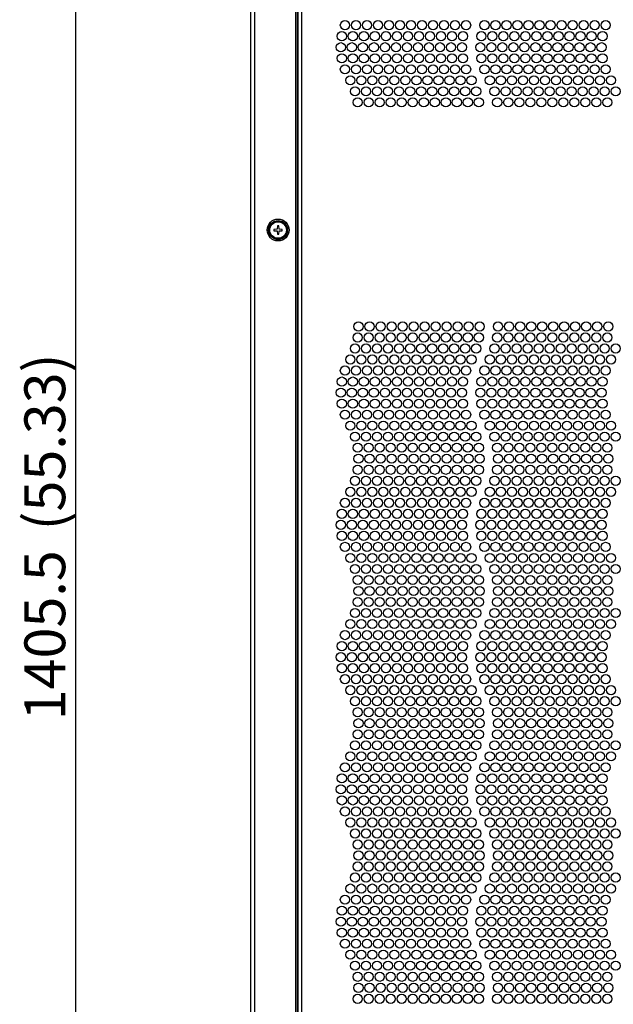
# Paper-space layout 'Layout1' of a CAD drawing. Extents: x 74 to 463, y 14 to 401.
# Drawn here: x 74 to 132, y 207 to 304 of the extents above; entities that cross this region are included whole.
import ezdxf

# ---------------------------------------------------------------- set-up
doc = ezdxf.new("R2010")
doc.units = 0
doc.layers.get('0').update_dxf_attribs({"linetype": 'CONTINUOUS'})
for name, color, linetype in [('CORNICE_B_EVE600', 7, 'CONTINUOUS'), ('DEFAULT', 7, 'CONTINUOUS'), ('FRONTALE_EVE6000', 7, 'CONTINUOUS'), ('VITE-TSP_AF4_8X1', 7, 'CONTINUOUS')]:
    doc.layers.add(name, color=color, linetype=linetype)
doc.styles.add('SEACAD_SOLID_EDGE_ANSI', font='seans.ttf')
doc.dimstyles.new('ANSI', dxfattribs={"dimtxt": 4, "dimasz": 4, "dimexe": 2, "dimexo": 2, "dimgap": 2, "dimtad": 1, "dimdec": 0, "dimlfac": 5.555556, "dimtxsty": 'SEACAD_SOLID_EDGE_ANSI', "dimblk1": '_SE_FILLED', "dimblk2": '_SE_FILLED', "dimsah": 1, "dimcen": 2, "dimazin": 3, "dimtfac": 1, "dimtdec": 0, "dimtofl": 0, "dimtmove": 0, "dimatfit": 3, "dimtolj": 1})

# ---------------------------------------------------------------- blocks, each defined once
blk = doc.blocks.new('SE')
at = {"layer": 'CORNICE_B_EVE600', "color": 7, "linetype": 'CONTINUOUS'}
for p, q in [((96.852, 129.543), (96.852, 375.333)), ((97.25, 129.543), (97.25, 375.333)), ((101.262, 129.543), (101.262, 375.333)), ((101.442, 129.543), (101.442, 375.333))]:
    blk.add_line(p, q, dxfattribs=at)
for radius in [1.072, 0.932]:
    blk.add_circle((99.525, 283.263), radius, dxfattribs=at)
at = {"layer": 'FRONTALE_EVE6000', "color": 7, "linetype": 'CONTINUOUS'}
for p, q in [((101.46, 375.333), (101.46, 129.543)), ((101.82, 375.333), (101.82, 129.543))]:
    blk.add_line(p, q, dxfattribs=at)
for centre in [(106.077, 303.334), (107.157, 303.334), (108.237, 303.334), (109.317, 303.334), (110.397, 303.334), (111.477, 303.334), (112.557, 303.334), (113.637, 303.334), (114.717, 303.334), (115.797, 303.334), (116.877, 303.334), (117.957, 303.334), (119.757, 303.334), (120.837, 303.334), (121.917, 303.334), (122.997, 303.334), (124.077, 303.334), (125.157, 303.334), (126.237, 303.334), (127.317, 303.334), (128.397, 303.334), (129.477, 303.334), (130.557, 303.334), (131.637, 303.334), (105.775, 302.254), (106.855, 302.254), (107.935, 302.254), (109.015, 302.254), (110.095, 302.254), (111.175, 302.254), (112.255, 302.254), (113.335, 302.254), (114.415, 302.254), (115.495, 302.254), (116.575, 302.254), (117.655, 302.254), (119.455, 302.254), (120.535, 302.254), (121.615, 302.254), (122.695, 302.254), (123.775, 302.254), (124.855, 302.254), (125.935, 302.254), (127.015, 302.254), (128.095, 302.254), (129.175, 302.254), (130.255, 302.254), (131.335, 302.254), (105.677, 301.174), (106.757, 301.174), (107.837, 301.174), (108.917, 301.174), (109.997, 301.174), (111.077, 301.174), (112.157, 301.174), (113.237, 301.174), (114.317, 301.174), (115.397, 301.174), (116.477, 301.174), (117.557, 301.174), (119.357, 301.174), (120.437, 301.174), (121.517, 301.174), (122.597, 301.174), (123.677, 301.174), (124.757, 301.174), (125.837, 301.174), (126.917, 301.174), (127.997, 301.174), (129.077, 301.174), (130.157, 301.174), (131.237, 301.174), (105.775, 300.094), (106.855, 300.094), (107.935, 300.094), (109.015, 300.094), (110.095, 300.094), (111.175, 300.094), (112.255, 300.094), (113.335, 300.094), (114.415, 300.094), (115.495, 300.094), (116.575, 300.094), (117.655, 300.094), (119.455, 300.094), (120.535, 300.094), (121.615, 300.094), (122.695, 300.094), (123.775, 300.094), (124.855, 300.094), (125.935, 300.094), (127.015, 300.094), (128.095, 300.094), (129.175, 300.094), (130.255, 300.094), (131.335, 300.094), (106.077, 299.014), (107.157, 299.014), (108.237, 299.014), (109.317, 299.014), (110.397, 299.014), (111.477, 299.014), (112.557, 299.014), (113.637, 299.014), (114.717, 299.014), (115.797, 299.014), (116.877, 299.014), (117.957, 299.014), (119.757, 299.014), (120.837, 299.014), (121.917, 299.014), (122.997, 299.014), (124.077, 299.014), (125.157, 299.014), (126.237, 299.014), (127.317, 299.014), (128.397, 299.014), (129.477, 299.014), (130.557, 299.014), (131.637, 299.014), (106.609, 297.934), (107.689, 297.934), (108.769, 297.934), (109.849, 297.934), (110.929, 297.934), (112.009, 297.934), (113.089, 297.934), (114.169, 297.934), (115.249, 297.934), (116.329, 297.934), (117.409, 297.934), (118.489, 297.934), (120.289, 297.934), (121.369, 297.934), (122.449, 297.934), (123.529, 297.934), (124.609, 297.934), (125.689, 297.934), (126.769, 297.934), (127.849, 297.934), (128.929, 297.934), (130.009, 297.934), (131.089, 297.934), (132.169, 297.934), (107.068, 296.854), (108.148, 296.854), (109.228, 296.854), (110.308, 296.854), (111.388, 296.854), (112.468, 296.854), (113.548, 296.854), (114.628, 296.854), (115.708, 296.854), (116.788, 296.854), (117.868, 296.854), (118.948, 296.854), (120.748, 296.854), (121.828, 296.854), (122.908, 296.854), (123.988, 296.854), (125.068, 296.854), (126.148, 296.854), (127.228, 296.854), (128.308, 296.854), (129.388, 296.854), (130.468, 296.854), (131.548, 296.854), (132.628, 296.854), (107.329, 295.774), (108.409, 295.774), (109.489, 295.774), (110.569, 295.774), (111.649, 295.774), (112.729, 295.774), (113.809, 295.774), (114.889, 295.774), (115.969, 295.774), (117.049, 295.774), (118.129, 295.774), (119.209, 295.774), (121.009, 295.774), (122.089, 295.774), (123.169, 295.774), (124.249, 295.774), (125.329, 295.774), (126.409, 295.774), (127.489, 295.774), (128.569, 295.774), (129.649, 295.774), (130.729, 295.774), (131.809, 295.774), (107.413, 273.813), (108.493, 273.813), (109.573, 273.813), (110.653, 273.813), (111.733, 273.813), (112.813, 273.813), (113.893, 273.813), (114.973, 273.813), (116.053, 273.813), (117.133, 273.813), (118.213, 273.813), (119.293, 273.813), (121.093, 273.813), (122.173, 273.813), (123.253, 273.813), (124.333, 273.813), (125.413, 273.813), (126.493, 273.813), (127.573, 273.813), (128.653, 273.813), (129.733, 273.813), (130.813, 273.813), (131.893, 273.813), (107.329, 272.733), (108.409, 272.733), (109.489, 272.733), (110.569, 272.733), (111.649, 272.733), (112.729, 272.733), (113.809, 272.733), (114.889, 272.733), (115.969, 272.733), (117.049, 272.733), (118.129, 272.733), (119.209, 272.733), (121.009, 272.733), (122.089, 272.733), (123.169, 272.733), (124.249, 272.733), (125.329, 272.733), (126.409, 272.733), (127.489, 272.733), (128.569, 272.733), (129.649, 272.733), (130.729, 272.733), (131.809, 272.733), (107.068, 271.653), (108.148, 271.653), (109.228, 271.653), (110.308, 271.653), (111.388, 271.653), (112.468, 271.653), (113.548, 271.653), (114.628, 271.653), (115.708, 271.653), (116.788, 271.653), (117.868, 271.653), (118.948, 271.653), (120.748, 271.653), (121.828, 271.653), (122.908, 271.653), (123.988, 271.653), (125.068, 271.653), (126.148, 271.653), (127.228, 271.653), (128.308, 271.653), (129.388, 271.653), (130.468, 271.653), (131.548, 271.653), (132.628, 271.653), (106.609, 270.573), (107.689, 270.573), (108.769, 270.573), (109.849, 270.573), (110.929, 270.573), (112.009, 270.573), (113.089, 270.573), (114.169, 270.573), (115.249, 270.573), (116.329, 270.573), (117.409, 270.573), (118.489, 270.573), (120.289, 270.573), (121.369, 270.573), (122.449, 270.573), (123.529, 270.573), (124.609, 270.573), (125.689, 270.573), (126.769, 270.573), (127.849, 270.573), (128.929, 270.573), (130.009, 270.573), (131.089, 270.573), (132.169, 270.573), (106.077, 269.493), (107.157, 269.493), (108.237, 269.493), (109.317, 269.493), (110.397, 269.493), (111.477, 269.493), (112.557, 269.493), (113.637, 269.493), (114.717, 269.493), (115.797, 269.493), (116.877, 269.493), (117.957, 269.493), (119.757, 269.493), (120.837, 269.493), (121.917, 269.493), (122.997, 269.493), (124.077, 269.493), (125.157, 269.493), (126.237, 269.493), (127.317, 269.493), (128.397, 269.493), (129.477, 269.493), (130.557, 269.493), (131.637, 269.493), (105.775, 268.413), (106.855, 268.413), (107.935, 268.413), (109.015, 268.413), (110.095, 268.413), (111.175, 268.413), (112.255, 268.413), (113.335, 268.413), (114.415, 268.413), (115.495, 268.413), (116.575, 268.413), (117.655, 268.413), (119.455, 268.413), (120.535, 268.413), (121.615, 268.413), (122.695, 268.413), (123.775, 268.413), (124.855, 268.413), (125.935, 268.413), (127.015, 268.413), (128.095, 268.413), (129.175, 268.413), (130.255, 268.413), (131.335, 268.413), (105.677, 267.333), (106.757, 267.333), (107.837, 267.333), (108.917, 267.333), (109.997, 267.333), (111.077, 267.333), (112.157, 267.333), (113.237, 267.333), (114.317, 267.333), (115.397, 267.333), (116.477, 267.333), (117.557, 267.333), (119.357, 267.333), (120.437, 267.333), (121.517, 267.333), (122.597, 267.333), (123.677, 267.333), (124.757, 267.333), (125.837, 267.333), (126.917, 267.333), (127.997, 267.333), (129.077, 267.333), (130.157, 267.333), (131.237, 267.333), (105.775, 266.253), (106.855, 266.253), (107.935, 266.253), (109.015, 266.253), (110.095, 266.253), (111.175, 266.253), (112.255, 266.253), (113.335, 266.253), (114.415, 266.253), (115.495, 266.253), (116.575, 266.253), (117.655, 266.253), (119.455, 266.253), (120.535, 266.253), (121.615, 266.253), (122.695, 266.253), (123.775, 266.253), (124.855, 266.253), (125.935, 266.253), (127.015, 266.253), (128.095, 266.253), (129.175, 266.253), (130.255, 266.253), (131.335, 266.253), (106.077, 265.173), (107.157, 265.173), (108.237, 265.173), (109.317, 265.173), (110.397, 265.173), (111.477, 265.173), (112.557, 265.173), (113.637, 265.173), (114.717, 265.173), (115.797, 265.173), (116.877, 265.173), (117.957, 265.173), (119.757, 265.173), (120.837, 265.173), (121.917, 265.173), (122.997, 265.173), (124.077, 265.173), (125.157, 265.173), (126.237, 265.173), (127.317, 265.173), (128.397, 265.173), (129.477, 265.173), (130.557, 265.173), (131.637, 265.173), (106.609, 264.093), (107.689, 264.093), (108.769, 264.093), (109.849, 264.093), (110.929, 264.093), (112.009, 264.093), (113.089, 264.093), (114.169, 264.093), (115.249, 264.093), (116.329, 264.093), (117.409, 264.093), (118.489, 264.093), (120.289, 264.093), (121.369, 264.093), (122.449, 264.093), (123.529, 264.093), (124.609, 264.093), (125.689, 264.093), (126.769, 264.093), (127.849, 264.093), (128.929, 264.093), (130.009, 264.093), (131.089, 264.093), (132.169, 264.093), (107.068, 263.013), (108.148, 263.013), (109.228, 263.013), (110.308, 263.013), (111.388, 263.013), (112.468, 263.013), (113.548, 263.013), (114.628, 263.013), (115.708, 263.013), (116.788, 263.013), (117.868, 263.013), (118.948, 263.013), (120.748, 263.013), (121.828, 263.013), (122.908, 263.013), (123.988, 263.013), (125.068, 263.013), (126.148, 263.013), (127.228, 263.013), (128.308, 263.013), (129.388, 263.013), (130.468, 263.013), (131.548, 263.013), (132.628, 263.013), (107.329, 261.933), (108.409, 261.933), (109.489, 261.933), (110.569, 261.933), (111.649, 261.933), (112.729, 261.933), (113.809, 261.933), (114.889, 261.933), (115.969, 261.933), (117.049, 261.933), (118.129, 261.933), (119.209, 261.933), (121.009, 261.933), (122.089, 261.933), (123.169, 261.933), (124.249, 261.933), (125.329, 261.933), (126.409, 261.933), (127.489, 261.933), (128.569, 261.933), (129.649, 261.933), (130.729, 261.933), (131.809, 261.933), (107.413, 260.853), (108.493, 260.853), (109.573, 260.853), (110.653, 260.853), (111.733, 260.853), (112.813, 260.853), (113.893, 260.853), (114.973, 260.853), (116.053, 260.853), (117.133, 260.853), (118.213, 260.853), (119.293, 260.853), (121.093, 260.853), (122.173, 260.853), (123.253, 260.853), (124.333, 260.853), (125.413, 260.853), (126.493, 260.853), (127.573, 260.853), (128.653, 260.853), (129.733, 260.853), (130.813, 260.853), (131.893, 260.853), (107.329, 259.773), (108.409, 259.773), (109.489, 259.773), (110.569, 259.773), (111.649, 259.773), (112.729, 259.773), (113.809, 259.773), (114.889, 259.773), (115.969, 259.773), (117.049, 259.773), (118.129, 259.773), (119.209, 259.773), (121.009, 259.773), (122.089, 259.773), (123.169, 259.773), (124.249, 259.773), (125.329, 259.773), (126.409, 259.773), (127.489, 259.773), (128.569, 259.773), (129.649, 259.773), (130.729, 259.773), (131.809, 259.773), (107.068, 258.693), (108.148, 258.693), (109.228, 258.693), (110.308, 258.693), (111.388, 258.693), (112.468, 258.693), (113.548, 258.693), (114.628, 258.693), (115.708, 258.693), (116.788, 258.693), (117.868, 258.693), (118.948, 258.693), (120.748, 258.693), (121.828, 258.693), (122.908, 258.693), (123.988, 258.693), (125.068, 258.693), (126.148, 258.693), (127.228, 258.693), (128.308, 258.693), (129.388, 258.693), (130.468, 258.693), (131.548, 258.693), (132.628, 258.693), (106.609, 257.613), (107.689, 257.613), (108.769, 257.613), (109.849, 257.613), (110.929, 257.613), (112.009, 257.613), (113.089, 257.613), (114.169, 257.613), (115.249, 257.613), (116.329, 257.613), (117.409, 257.613), (118.489, 257.613), (120.289, 257.613), (121.369, 257.613), (122.449, 257.613), (123.529, 257.613), (124.609, 257.613), (125.689, 257.613), (126.769, 257.613), (127.849, 257.613), (128.929, 257.613), (130.009, 257.613), (131.089, 257.613), (132.169, 257.613), (106.077, 256.533), (107.157, 256.533), (108.237, 256.533), (109.317, 256.533), (110.397, 256.533), (111.477, 256.533), (112.557, 256.533), (113.637, 256.533), (114.717, 256.533), (115.797, 256.533), (116.877, 256.533), (117.957, 256.533), (119.757, 256.533), (120.837, 256.533), (121.917, 256.533), (122.997, 256.533), (124.077, 256.533), (125.157, 256.533), (126.237, 256.533), (127.317, 256.533), (128.397, 256.533), (129.477, 256.533), (130.557, 256.533), (131.637, 256.533), (105.775, 255.453), (106.855, 255.453), (107.935, 255.453), (109.015, 255.453), (110.095, 255.453), (111.175, 255.453), (112.255, 255.453), (113.335, 255.453), (114.415, 255.453), (115.495, 255.453), (116.575, 255.453), (117.655, 255.453), (119.455, 255.453), (120.535, 255.453), (121.615, 255.453), (122.695, 255.453), (123.775, 255.453), (124.855, 255.453), (125.935, 255.453), (127.015, 255.453), (128.095, 255.453), (129.175, 255.453), (130.255, 255.453), (131.335, 255.453), (105.677, 254.373), (106.757, 254.373), (107.837, 254.373), (108.917, 254.373), (109.997, 254.373), (111.077, 254.373), (112.157, 254.373), (113.237, 254.373), (114.317, 254.373), (115.397, 254.373), (116.477, 254.373), (117.557, 254.373), (119.357, 254.373), (120.437, 254.373), (121.517, 254.373), (122.597, 254.373), (123.677, 254.373), (124.757, 254.373), (125.837, 254.373), (126.917, 254.373), (127.997, 254.373), (129.077, 254.373), (130.157, 254.373), (131.237, 254.373), (105.775, 253.293), (106.855, 253.293), (107.935, 253.293), (109.015, 253.293), (110.095, 253.293), (111.175, 253.293), (112.255, 253.293), (113.335, 253.293), (114.415, 253.293), (115.495, 253.293), (116.575, 253.293), (117.655, 253.293), (119.455, 253.293), (120.535, 253.293), (121.615, 253.293), (122.695, 253.293), (123.775, 253.293), (124.855, 253.293), (125.935, 253.293), (127.015, 253.293), (128.095, 253.293), (129.175, 253.293), (130.255, 253.293), (131.335, 253.293), (106.077, 252.213), (107.157, 252.213), (108.237, 252.213), (109.317, 252.213), (110.397, 252.213), (111.477, 252.213), (112.557, 252.213), (113.637, 252.213), (114.717, 252.213), (115.797, 252.213), (116.877, 252.213), (117.957, 252.213), (119.757, 252.213), (120.837, 252.213), (121.917, 252.213), (122.997, 252.213), (124.077, 252.213), (125.157, 252.213), (126.237, 252.213), (127.317, 252.213), (128.397, 252.213), (129.477, 252.213), (130.557, 252.213), (131.637, 252.213), (106.609, 251.133), (107.689, 251.133), (108.769, 251.133), (109.849, 251.133), (110.929, 251.133), (112.009, 251.133), (113.089, 251.133), (114.169, 251.133), (115.249, 251.133), (116.329, 251.133), (117.409, 251.133), (118.489, 251.133), (120.289, 251.133), (121.369, 251.133), (122.449, 251.133), (123.529, 251.133), (124.609, 251.133), (125.689, 251.133), (126.769, 251.133), (127.849, 251.133), (128.929, 251.133), (130.009, 251.133), (131.089, 251.133), (132.169, 251.133), (107.068, 250.053), (108.148, 250.053), (109.228, 250.053), (110.308, 250.053), (111.388, 250.053), (112.468, 250.053), (113.548, 250.053), (114.628, 250.053), (115.708, 250.053), (116.788, 250.053), (117.868, 250.053), (118.948, 250.053), (120.748, 250.053), (121.828, 250.053), (122.908, 250.053), (123.988, 250.053), (125.068, 250.053), (126.148, 250.053), (127.228, 250.053), (128.308, 250.053), (129.388, 250.053), (130.468, 250.053), (131.548, 250.053), (132.628, 250.053), (107.329, 248.973), (108.409, 248.973), (109.489, 248.973), (110.569, 248.973), (111.649, 248.973), (112.729, 248.973), (113.809, 248.973), (114.889, 248.973), (115.969, 248.973), (117.049, 248.973), (118.129, 248.973), (119.209, 248.973), (121.009, 248.973), (122.089, 248.973), (123.169, 248.973), (124.249, 248.973), (125.329, 248.973), (126.409, 248.973), (127.489, 248.973), (128.569, 248.973), (129.649, 248.973), (130.729, 248.973), (131.809, 248.973), (107.413, 247.893), (108.493, 247.893), (109.573, 247.893), (110.653, 247.893), (111.733, 247.893), (112.813, 247.893), (113.893, 247.893), (114.973, 247.893), (116.053, 247.893), (117.133, 247.893), (118.213, 247.893), (119.293, 247.893), (121.093, 247.893), (122.173, 247.893), (123.253, 247.893), (124.333, 247.893), (125.413, 247.893), (126.493, 247.893), (127.573, 247.893), (128.653, 247.893), (129.733, 247.893), (130.813, 247.893), (131.893, 247.893), (107.329, 246.813), (108.409, 246.813), (109.489, 246.813), (110.569, 246.813), (111.649, 246.813), (112.729, 246.813), (113.809, 246.813), (114.889, 246.813), (115.969, 246.813), (117.049, 246.813), (118.129, 246.813), (119.209, 246.813), (121.009, 246.813), (122.089, 246.813), (123.169, 246.813), (124.249, 246.813), (125.329, 246.813), (126.409, 246.813), (127.489, 246.813), (128.569, 246.813), (129.649, 246.813), (130.729, 246.813), (131.809, 246.813), (107.068, 245.733), (108.148, 245.733), (109.228, 245.733), (110.308, 245.733), (111.388, 245.733), (112.468, 245.733), (113.548, 245.733), (114.628, 245.733), (115.708, 245.733), (116.788, 245.733), (117.868, 245.733), (118.948, 245.733), (120.748, 245.733), (121.828, 245.733), (122.908, 245.733), (123.988, 245.733), (125.068, 245.733), (126.148, 245.733), (127.228, 245.733), (128.308, 245.733), (129.388, 245.733), (130.468, 245.733), (131.548, 245.733), (132.628, 245.733), (106.609, 244.653), (107.689, 244.653), (108.769, 244.653), (109.849, 244.653), (110.929, 244.653), (112.009, 244.653), (113.089, 244.653), (114.169, 244.653), (115.249, 244.653), (116.329, 244.653), (117.409, 244.653), (118.489, 244.653), (120.289, 244.653), (121.369, 244.653), (122.449, 244.653), (123.529, 244.653), (124.609, 244.653), (125.689, 244.653), (126.769, 244.653), (127.849, 244.653), (128.929, 244.653), (130.009, 244.653), (131.089, 244.653), (132.169, 244.653), (106.077, 243.573), (107.157, 243.573), (108.237, 243.573), (109.317, 243.573), (110.397, 243.573), (111.477, 243.573), (112.557, 243.573), (113.637, 243.573), (114.717, 243.573), (115.797, 243.573), (116.877, 243.573), (117.957, 243.573), (119.757, 243.573), (120.837, 243.573), (121.917, 243.573), (122.997, 243.573), (124.077, 243.573), (125.157, 243.573), (126.237, 243.573), (127.317, 243.573), (128.397, 243.573), (129.477, 243.573), (130.557, 243.573), (131.637, 243.573), (105.775, 242.493), (106.855, 242.493), (107.935, 242.493), (109.015, 242.493), (110.095, 242.493), (111.175, 242.493), (112.255, 242.493), (113.335, 242.493), (114.415, 242.493), (115.495, 242.493), (116.575, 242.493), (117.655, 242.493), (119.455, 242.493), (120.535, 242.493), (121.615, 242.493), (122.695, 242.493), (123.775, 242.493), (124.855, 242.493), (125.935, 242.493), (127.015, 242.493), (128.095, 242.493), (129.175, 242.493), (130.255, 242.493), (131.335, 242.493), (105.677, 241.413), (106.757, 241.413), (107.837, 241.413), (108.917, 241.413), (109.997, 241.413), (111.077, 241.413), (112.157, 241.413), (113.237, 241.413), (114.317, 241.413), (115.397, 241.413), (116.477, 241.413), (117.557, 241.413), (119.357, 241.413), (120.437, 241.413), (121.517, 241.413), (122.597, 241.413), (123.677, 241.413), (124.757, 241.413), (125.837, 241.413), (126.917, 241.413), (127.997, 241.413), (129.077, 241.413), (130.157, 241.413), (131.237, 241.413), (105.775, 240.333), (106.855, 240.333), (107.935, 240.333), (109.015, 240.333), (110.095, 240.333), (111.175, 240.333), (112.255, 240.333), (113.335, 240.333), (114.415, 240.333), (115.495, 240.333), (116.575, 240.333), (117.655, 240.333), (119.455, 240.333), (120.535, 240.333), (121.615, 240.333), (122.695, 240.333), (123.775, 240.333), (124.855, 240.333), (125.935, 240.333), (127.015, 240.333), (128.095, 240.333), (129.175, 240.333), (130.255, 240.333), (131.335, 240.333), (106.077, 239.253), (107.157, 239.253), (108.237, 239.253), (109.317, 239.253), (110.397, 239.253), (111.477, 239.253), (112.557, 239.253), (113.637, 239.253), (114.717, 239.253), (115.797, 239.253), (116.877, 239.253), (117.957, 239.253), (119.757, 239.253), (120.837, 239.253), (121.917, 239.253), (122.997, 239.253), (124.077, 239.253), (125.157, 239.253), (126.237, 239.253), (127.317, 239.253), (128.397, 239.253), (129.477, 239.253), (130.557, 239.253), (131.637, 239.253), (106.609, 238.173), (107.689, 238.173), (108.769, 238.173), (109.849, 238.173), (110.929, 238.173), (112.009, 238.173), (113.089, 238.173), (114.169, 238.173), (115.249, 238.173), (116.329, 238.173), (117.409, 238.173), (118.489, 238.173), (120.289, 238.173), (121.369, 238.173), (122.449, 238.173), (123.529, 238.173), (124.609, 238.173), (125.689, 238.173), (126.769, 238.173), (127.849, 238.173), (128.929, 238.173), (130.009, 238.173), (131.089, 238.173), (132.169, 238.173), (107.068, 237.093), (108.148, 237.093), (109.228, 237.093), (110.308, 237.093), (111.388, 237.093), (112.468, 237.093), (113.548, 237.093), (114.628, 237.093), (115.708, 237.093), (116.788, 237.093), (117.868, 237.093), (118.948, 237.093), (120.748, 237.093), (121.828, 237.093), (122.908, 237.093), (123.988, 237.093), (125.068, 237.093), (126.148, 237.093), (127.228, 237.093), (128.308, 237.093), (129.388, 237.093), (130.468, 237.093), (131.548, 237.093), (132.628, 237.093), (107.329, 236.013), (108.409, 236.013), (109.489, 236.013), (110.569, 236.013), (111.649, 236.013), (112.729, 236.013), (113.809, 236.013), (114.889, 236.013), (115.969, 236.013), (117.049, 236.013), (118.129, 236.013), (119.209, 236.013), (121.009, 236.013), (122.089, 236.013), (123.169, 236.013), (124.249, 236.013), (125.329, 236.013), (126.409, 236.013), (127.489, 236.013), (128.569, 236.013), (129.649, 236.013), (130.729, 236.013), (131.809, 236.013), (107.413, 234.933), (108.493, 234.933), (109.573, 234.933), (110.653, 234.933), (111.733, 234.933), (112.813, 234.933), (113.893, 234.933), (114.973, 234.933), (116.053, 234.933), (117.133, 234.933), (118.213, 234.933), (119.293, 234.933), (121.093, 234.933), (122.173, 234.933), (123.253, 234.933), (124.333, 234.933), (125.413, 234.933), (126.493, 234.933), (127.573, 234.933), (128.653, 234.933), (129.733, 234.933), (130.813, 234.933), (131.893, 234.933), (107.329, 233.853), (108.409, 233.853), (109.489, 233.853), (110.569, 233.853), (111.649, 233.853), (112.729, 233.853), (113.809, 233.853), (114.889, 233.853), (115.969, 233.853), (117.049, 233.853), (118.129, 233.853), (119.209, 233.853), (121.009, 233.853), (122.089, 233.853), (123.169, 233.853), (124.249, 233.853), (125.329, 233.853), (126.409, 233.853), (127.489, 233.853), (128.569, 233.853), (129.649, 233.853), (130.729, 233.853), (131.809, 233.853), (107.068, 232.773), (108.148, 232.773), (109.228, 232.773), (110.308, 232.773), (111.388, 232.773), (112.468, 232.773), (113.548, 232.773), (114.628, 232.773), (115.708, 232.773), (116.788, 232.773), (117.868, 232.773), (118.948, 232.773), (120.748, 232.773), (121.828, 232.773), (122.908, 232.773), (123.988, 232.773), (125.068, 232.773), (126.148, 232.773), (127.228, 232.773), (128.308, 232.773), (129.388, 232.773), (130.468, 232.773), (131.548, 232.773), (132.628, 232.773), (106.609, 231.693), (107.689, 231.693), (108.769, 231.693), (109.849, 231.693), (110.929, 231.693), (112.009, 231.693), (113.089, 231.693), (114.169, 231.693), (115.249, 231.693), (116.329, 231.693), (117.409, 231.693), (118.489, 231.693), (120.289, 231.693), (121.369, 231.693), (122.449, 231.693), (123.529, 231.693), (124.609, 231.693), (125.689, 231.693), (126.769, 231.693), (127.849, 231.693), (128.929, 231.693), (130.009, 231.693), (131.089, 231.693), (132.169, 231.693), (106.077, 230.613), (107.157, 230.613), (108.237, 230.613), (109.317, 230.613), (110.397, 230.613), (111.477, 230.613), (112.557, 230.613), (113.637, 230.613), (114.717, 230.613), (115.797, 230.613), (116.877, 230.613), (117.957, 230.613), (119.757, 230.613), (120.837, 230.613), (121.917, 230.613), (122.997, 230.613), (124.077, 230.613), (125.157, 230.613), (126.237, 230.613), (127.317, 230.613), (128.397, 230.613), (129.477, 230.613), (130.557, 230.613), (131.637, 230.613), (105.775, 229.533), (106.855, 229.533), (107.935, 229.533), (109.015, 229.533), (110.095, 229.533), (111.175, 229.533), (112.255, 229.533), (113.335, 229.533), (114.415, 229.533), (115.495, 229.533), (116.575, 229.533), (117.655, 229.533), (119.455, 229.533), (120.535, 229.533), (121.615, 229.533), (122.695, 229.533), (123.775, 229.533), (124.855, 229.533), (125.935, 229.533), (127.015, 229.533), (128.095, 229.533), (129.175, 229.533), (130.255, 229.533), (131.335, 229.533), (105.677, 228.453), (106.757, 228.453), (107.837, 228.453), (108.917, 228.453), (109.997, 228.453), (111.077, 228.453), (112.157, 228.453), (113.237, 228.453), (114.317, 228.453), (115.397, 228.453), (116.477, 228.453), (117.557, 228.453), (119.357, 228.453), (120.437, 228.453), (121.517, 228.453), (122.597, 228.453), (123.677, 228.453), (124.757, 228.453), (125.837, 228.453), (126.917, 228.453), (127.997, 228.453), (129.077, 228.453), (130.157, 228.453), (131.237, 228.453), (105.775, 227.373), (106.855, 227.373), (107.935, 227.373), (109.015, 227.373), (110.095, 227.373), (111.175, 227.373), (112.255, 227.373), (113.335, 227.373), (114.415, 227.373), (115.495, 227.373), (116.575, 227.373), (117.655, 227.373), (119.455, 227.373), (120.535, 227.373), (121.615, 227.373), (122.695, 227.373), (123.775, 227.373), (124.855, 227.373), (125.935, 227.373), (127.015, 227.373), (128.095, 227.373), (129.175, 227.373), (130.255, 227.373), (131.335, 227.373), (106.077, 226.293), (107.157, 226.293), (108.237, 226.293), (109.317, 226.293), (110.397, 226.293), (111.477, 226.293), (112.557, 226.293), (113.637, 226.293), (114.717, 226.293), (115.797, 226.293), (116.877, 226.293), (117.957, 226.293), (119.757, 226.293), (120.837, 226.293), (121.917, 226.293), (122.997, 226.293), (124.077, 226.293), (125.157, 226.293), (126.237, 226.293), (127.317, 226.293), (128.397, 226.293), (129.477, 226.293), (130.557, 226.293), (131.637, 226.293), (106.609, 225.213), (107.689, 225.213), (108.769, 225.213), (109.849, 225.213), (110.929, 225.213), (112.009, 225.213), (113.089, 225.213), (114.169, 225.213), (115.249, 225.213), (116.329, 225.213), (117.409, 225.213), (118.489, 225.213), (120.289, 225.213), (121.369, 225.213), (122.449, 225.213), (123.529, 225.213), (124.609, 225.213), (125.689, 225.213), (126.769, 225.213), (127.849, 225.213), (128.929, 225.213), (130.009, 225.213), (131.089, 225.213), (132.169, 225.213), (107.068, 224.133), (108.148, 224.133), (109.228, 224.133), (110.308, 224.133), (111.388, 224.133), (112.468, 224.133), (113.548, 224.133), (114.628, 224.133), (115.708, 224.133), (116.788, 224.133), (117.868, 224.133), (118.948, 224.133), (120.748, 224.133), (121.828, 224.133), (122.908, 224.133), (123.988, 224.133), (125.068, 224.133), (126.148, 224.133), (127.228, 224.133), (128.308, 224.133), (129.388, 224.133), (130.468, 224.133), (131.548, 224.133), (132.628, 224.133), (107.329, 223.053), (108.409, 223.053), (109.489, 223.053), (110.569, 223.053), (111.649, 223.053), (112.729, 223.053), (113.809, 223.053), (114.889, 223.053), (115.969, 223.053), (117.049, 223.053), (118.129, 223.053), (119.209, 223.053), (121.009, 223.053), (122.089, 223.053), (123.169, 223.053), (124.249, 223.053), (125.329, 223.053), (126.409, 223.053), (127.489, 223.053), (128.569, 223.053), (129.649, 223.053), (130.729, 223.053), (131.809, 223.053), (107.413, 221.973), (108.493, 221.973), (109.573, 221.973), (110.653, 221.973), (111.733, 221.973), (112.813, 221.973), (113.893, 221.973), (114.973, 221.973), (116.053, 221.973), (117.133, 221.973), (118.213, 221.973), (119.293, 221.973), (121.093, 221.973), (122.173, 221.973), (123.253, 221.973), (124.333, 221.973), (125.413, 221.973), (126.493, 221.973), (127.573, 221.973), (128.653, 221.973), (129.733, 221.973), (130.813, 221.973), (131.893, 221.973), (107.329, 220.893), (108.409, 220.893), (109.489, 220.893), (110.569, 220.893), (111.649, 220.893), (112.729, 220.893), (113.809, 220.893), (114.889, 220.893), (115.969, 220.893), (117.049, 220.893), (118.129, 220.893), (119.209, 220.893), (121.009, 220.893), (122.089, 220.893), (123.169, 220.893), (124.249, 220.893), (125.329, 220.893), (126.409, 220.893), (127.489, 220.893), (128.569, 220.893), (129.649, 220.893), (130.729, 220.893), (131.809, 220.893), (107.068, 219.813), (108.148, 219.813), (109.228, 219.813), (110.308, 219.813), (111.388, 219.813), (112.468, 219.813), (113.548, 219.813), (114.628, 219.813), (115.708, 219.813), (116.788, 219.813), (117.868, 219.813), (118.948, 219.813), (120.748, 219.813), (121.828, 219.813), (122.908, 219.813), (123.988, 219.813), (125.068, 219.813), (126.148, 219.813), (127.228, 219.813), (128.308, 219.813), (129.388, 219.813), (130.468, 219.813), (131.548, 219.813), (132.628, 219.813), (106.609, 218.733), (107.689, 218.733), (108.769, 218.733), (109.849, 218.733), (110.929, 218.733), (112.009, 218.733), (113.089, 218.733), (114.169, 218.733), (115.249, 218.733), (116.329, 218.733), (117.409, 218.733), (118.489, 218.733), (120.289, 218.733), (121.369, 218.733), (122.449, 218.733), (123.529, 218.733), (124.609, 218.733), (125.689, 218.733), (126.769, 218.733), (127.849, 218.733), (128.929, 218.733), (130.009, 218.733), (131.089, 218.733), (132.169, 218.733), (106.077, 217.653), (107.157, 217.653), (108.237, 217.653), (109.317, 217.653), (110.397, 217.653), (111.477, 217.653), (112.557, 217.653), (113.637, 217.653), (114.717, 217.653), (115.797, 217.653), (116.877, 217.653), (117.957, 217.653), (119.757, 217.653), (120.837, 217.653), (121.917, 217.653), (122.997, 217.653), (124.077, 217.653), (125.157, 217.653), (126.237, 217.653), (127.317, 217.653), (128.397, 217.653), (129.477, 217.653), (130.557, 217.653), (131.637, 217.653), (105.775, 216.573), (106.855, 216.573), (107.935, 216.573), (109.015, 216.573), (110.095, 216.573), (111.175, 216.573), (112.255, 216.573), (113.335, 216.573), (114.415, 216.573), (115.495, 216.573), (116.575, 216.573), (117.655, 216.573), (119.455, 216.573), (120.535, 216.573), (121.615, 216.573), (122.695, 216.573), (123.775, 216.573), (124.855, 216.573), (125.935, 216.573), (127.015, 216.573), (128.095, 216.573), (129.175, 216.573), (130.255, 216.573), (131.335, 216.573), (105.677, 215.493), (106.757, 215.493), (107.837, 215.493), (108.917, 215.493), (109.997, 215.493), (111.077, 215.493), (112.157, 215.493), (113.237, 215.493), (114.317, 215.493), (115.397, 215.493), (116.477, 215.493), (117.557, 215.493), (119.357, 215.493), (120.437, 215.493), (121.517, 215.493), (122.597, 215.493), (123.677, 215.493), (124.757, 215.493), (125.837, 215.493), (126.917, 215.493), (127.997, 215.493), (129.077, 215.493), (130.157, 215.493), (131.237, 215.493), (105.775, 214.413), (106.855, 214.413), (107.935, 214.413), (109.015, 214.413), (110.095, 214.413), (111.175, 214.413), (112.255, 214.413), (113.335, 214.413), (114.415, 214.413), (115.495, 214.413), (116.575, 214.413), (117.655, 214.413), (119.455, 214.413), (120.535, 214.413), (121.615, 214.413), (122.695, 214.413), (123.775, 214.413), (124.855, 214.413), (125.935, 214.413), (127.015, 214.413), (128.095, 214.413), (129.175, 214.413), (130.255, 214.413), (131.335, 214.413), (106.077, 213.333), (107.157, 213.333), (108.237, 213.333), (109.317, 213.333), (110.397, 213.333), (111.477, 213.333), (112.557, 213.333), (113.637, 213.333), (114.717, 213.333), (115.797, 213.333), (116.877, 213.333), (117.957, 213.333), (119.757, 213.333), (120.837, 213.333), (121.917, 213.333), (122.997, 213.333), (124.077, 213.333), (125.157, 213.333), (126.237, 213.333), (127.317, 213.333), (128.397, 213.333), (129.477, 213.333), (130.557, 213.333), (131.637, 213.333), (106.609, 212.253), (107.689, 212.253), (108.769, 212.253), (109.849, 212.253), (110.929, 212.253), (112.009, 212.253), (113.089, 212.253), (114.169, 212.253), (115.249, 212.253), (116.329, 212.253), (117.409, 212.253), (118.489, 212.253), (120.289, 212.253), (121.369, 212.253), (122.449, 212.253), (123.529, 212.253), (124.609, 212.253), (125.689, 212.253), (126.769, 212.253), (127.849, 212.253), (128.929, 212.253), (130.009, 212.253), (131.089, 212.253), (132.169, 212.253), (107.068, 211.173), (108.148, 211.173), (109.228, 211.173), (110.308, 211.173), (111.388, 211.173), (112.468, 211.173), (113.548, 211.173), (114.628, 211.173), (115.708, 211.173), (116.788, 211.173), (117.868, 211.173), (118.948, 211.173), (120.748, 211.173), (121.828, 211.173), (122.908, 211.173), (123.988, 211.173), (125.068, 211.173), (126.148, 211.173), (127.228, 211.173), (128.308, 211.173), (129.388, 211.173), (130.468, 211.173), (131.548, 211.173), (132.628, 211.173), (107.329, 210.093), (108.409, 210.093), (109.489, 210.093), (110.569, 210.093), (111.649, 210.093), (112.729, 210.093), (113.809, 210.093), (114.889, 210.093), (115.969, 210.093), (117.049, 210.093), (118.129, 210.093), (119.209, 210.093), (121.009, 210.093), (122.089, 210.093), (123.169, 210.093), (124.249, 210.093), (125.329, 210.093), (126.409, 210.093), (127.489, 210.093), (128.569, 210.093), (129.649, 210.093), (130.729, 210.093), (131.809, 210.093), (107.413, 209.013), (108.493, 209.013), (109.573, 209.013), (110.653, 209.013), (111.733, 209.013), (112.813, 209.013), (113.893, 209.013), (114.973, 209.013), (116.053, 209.013), (117.133, 209.013), (118.213, 209.013), (119.293, 209.013), (121.093, 209.013), (122.173, 209.013), (123.253, 209.013), (124.333, 209.013), (125.413, 209.013), (126.493, 209.013), (127.573, 209.013), (128.653, 209.013), (129.733, 209.013), (130.813, 209.013), (131.893, 209.013), (107.329, 207.933), (108.409, 207.933), (109.489, 207.933), (110.569, 207.933), (111.649, 207.933), (112.729, 207.933), (113.809, 207.933), (114.889, 207.933), (115.969, 207.933), (117.049, 207.933), (118.129, 207.933), (119.209, 207.933), (121.009, 207.933), (122.089, 207.933), (123.169, 207.933), (124.249, 207.933), (125.329, 207.933), (126.409, 207.933), (127.489, 207.933), (128.569, 207.933), (129.649, 207.933), (130.729, 207.933), (131.809, 207.933)]:
    blk.add_circle(centre, 0.45, dxfattribs=at)
at = {"layer": 'VITE-TSP_AF4_8X1', "color": 7, "linetype": 'CONTINUOUS'}
for p, q in [((99.458, 283.668), (99.435, 283.353)), ((99.593, 283.668), (99.458, 283.668)), ((99.615, 283.353), (99.593, 283.668)), ((99.435, 283.353), (99.12, 283.331)), ((99.12, 283.331), (99.12, 283.196)), ((99.12, 283.196), (99.435, 283.173)), ((99.435, 283.173), (99.458, 282.858)), ((99.458, 282.858), (99.593, 282.858)), ((99.593, 282.858), (99.615, 283.173)), ((99.93, 283.331), (99.615, 283.353)), ((99.615, 283.173), (99.93, 283.196)), ((99.93, 283.196), (99.93, 283.331))]:
    blk.add_line(p, q, dxfattribs=at)
for radius in [0.83, 0.812]:
    blk.add_circle((99.525, 283.263), radius, dxfattribs=at)
blk = doc.blocks.new('*U12')
at = {"layer": 'DEFAULT', "color": 7, "linetype": 'CONTINUOUS'}
for points in [[(79.654, 374.933), (78.988, 374.933), (79.654, 378.933)], [(79.654, 374.933), (79.654, 378.933), (80.321, 374.933)]]:
    blk.add_solid(points, dxfattribs=at)
blk = doc.blocks.new('*U13')
at = {"layer": 'DEFAULT', "color": 7, "linetype": 'CONTINUOUS'}
for points in [[(79.654, 125.943), (78.988, 129.943), (79.654, 129.943)], [(79.654, 125.943), (79.654, 129.943), (80.321, 129.943)]]:
    blk.add_solid(points, dxfattribs=at)
blk = doc.blocks.new('DMBLK23')
at = {"layer": 'DEFAULT', "color": 7, "linetype": 'CONTINUOUS'}
for p, q in [((99.82, 378.933), (77.654, 378.933)), ((79.654, 378.933), (79.654, 125.943)), ((99.82, 125.943), (77.654, 125.943))]:
    blk.add_line(p, q, dxfattribs=at)
for name in ['*U12', '*U13']:
    blk.add_blockref(name, (0, 0), dxfattribs=at)
at = {"layer": 'DEFAULT', "color": 7, "linetype": 'CONTINUOUS', "style": 'SEACAD_SOLID_EDGE_ANSI'}
for s, p in [('(55.33)', (78.654, 253.838)), ('1405.5', (78.654, 235.224))]:
    blk.add_text(s, height=4, rotation=90, dxfattribs=at).set_placement(p)
blk = doc.blocks.new('_SE_FILLED')
at = {"color": 0}
blk.add_line((0, 0), (-1, 0), dxfattribs=at)
blk.add_solid([(0, 0), (-1, -0.1665), (-1, 0.1665), (0, 0)], dxfattribs=at)

psp = doc.layouts.get("Layout1")

# ---------------------------------------------------------------- block references
at = {"layer": 'DEFAULT'}
psp.add_blockref('SE', (0, 0), dxfattribs=at)

# ---------------------------------------------------------------- dimensions: what is measured, and where the dimension line sits
at = {"layer": 'DEFAULT', "color": 7, "linetype": 'CONTINUOUS'}
dim = psp.add_linear_dim(base=(79.654, 125.943), p1=(101.82, 378.933), p2=(191.55, 125.943), angle=90, text='\\A1;<> (55.33)', dimstyle='ANSI', override={"dimdec": 1, "dimtdec": 1}, dxfattribs=at)
dim.commit()
dim.dimension.update_dxf_attribs({"geometry": 'DMBLK23', "text_midpoint": (79.654, 252.438), "dimtype": 160})

doc.saveas('drawing.dxf')
